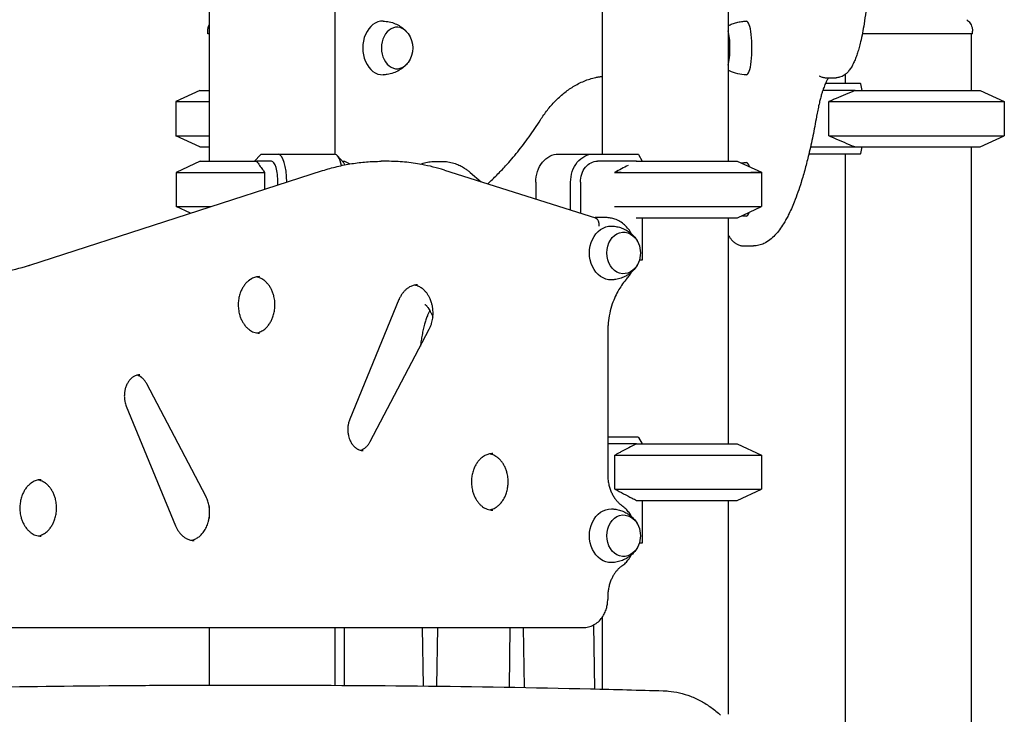
# Model space of a CAD drawing. Units: millimetres. Extents: x 0 to 59400, y 0 to 21000.
# Drawn here: x 52795 to 53491, y 7093 to 7585 of the extents above; entities that cross this region are included whole.
import ezdxf

# ---------------------------------------------------------------- set-up
doc = ezdxf.new("R2010")
doc.units = ezdxf.units.MM
doc.header["$LTSCALE"] = 15
doc.layers.add('P001', color=131, linetype='Continuous')

msp = doc.modelspace()

# ---------------------------------------------------------------- linework, layer by layer
at = {"layer": 'P001'}
for p, q in [((52928.94, 7894.5, 3077.63), (52928.94, 7484.35, 3077.63)), ((53207.06, 7894.5, 3077.63), (53207.06, 7489.5, 3077.63)), ((53017.94, 7884.79, 3077.63), (53017.94, 7489.33, 3077.63)), ((53296.06, 7879.5, 3077.63), (53296.06, 7484.5, 3077.63)), ((52927.94, 7574.5, 3077.63), (52927.94, 7576.47, 3077.63)), ((52928.94, 7574.5, 3077.63), (52927.94, 7574.5, 3077.63)), ((53468.94, 7574.5, 3077.63), (53390.99, 7574.5, 3077.63)), ((53467.94, 7574.5, 3077.63), (53467.94, 7534.5, 3077.63)), ((53468.94, 7574.5, 3077.63), (53468.94, 7576.47, 3077.63)), ((53365.58, 7543.45, 3077.63), (53372.43, 7543.45, 3077.63)), ((53378.94, 7545.83, 3077.63), (53378.94, 7539.5, 3077.63)), ((53364.98, 7539.5, 3077.63), (53389.43, 7539.5, 3077.63)), ((53389.75, 7539.07, 3077.63), (53390.7, 7534.5, 3077.63)), ((52922.44, 7534.5, 3077.63), (52905.44, 7526.57, 3077.63)), ((52922.44, 7534.5, 3077.63), (52928.94, 7534.5, 3077.63)), ((53385.93, 7534.5, 3077.63), (53363.05, 7534.5, 3077.63)), ((53385.93, 7534.5, 3077.63), (53474.44, 7534.5, 3077.63)), ((53474.44, 7534.5, 3077.63), (53491.44, 7526.57, 3077.63)), ((52905.44, 7526.57, 3077.63), (52928.94, 7526.57, 3077.63)), ((52905.44, 7526.57, 3077.63), (52905.44, 7502.42, 3077.63)), ((53367.39, 7502.42, 3077.63), (53367.39, 7526.57, 3077.63)), ((53367.39, 7526.57, 3077.63), (53491.44, 7526.57, 3077.63)), ((53491.44, 7526.57, 3077.63), (53491.44, 7502.42, 3077.63)), ((52905.44, 7502.42, 3077.63), (52928.94, 7502.42, 3077.63)), ((52922.44, 7494.5, 3077.63), (52905.44, 7502.42, 3077.63)), ((53367.39, 7502.42, 3077.63), (53491.44, 7502.42, 3077.63)), ((53474.44, 7494.5, 3077.63), (53491.44, 7502.42, 3077.63)), ((52922.44, 7494.5, 3077.63), (52928.94, 7494.5, 3077.63)), ((52960.9, 7484.35, 3077.63), (52965.25, 7488.92, 3077.63)), ((52965.73, 7489.35, 3077.63), (52977.71, 7489.35, 3077.63)), ((52977.71, 7489.35, 3077.63), (53017.66, 7489.35, 3077.63)), ((53023.92, 7483.53, 3077.63), (53019.66, 7488.26, 3077.63)), ((53176.11, 7489.5, 3077.63), (53200.8, 7489.5, 3077.63)), ((53200.8, 7489.5, 3077.63), (53232.16, 7489.5, 3077.63)), ((53232.6, 7489.07, 3077.63), (53235.29, 7484.5, 3077.63)), ((53389.43, 7489.5, 3077.63), (53353.17, 7489.5, 3077.63)), ((53354.32, 7494.5, 3077.63), (53385.93, 7494.5, 3077.63)), ((53378.94, 7489.5, 3077.63), (53378.94, 6935.3, 3077.63)), ((53385.93, 7494.5, 3077.63), (53474.44, 7494.5, 3077.63)), ((53390.7, 7494.5, 3077.63), (53389.75, 7489.93, 3077.63)), ((53467.94, 7494.5, 3077.63), (53467.94, 6749.43, 3077.63)), ((52922.58, 7484.35, 3077.63), (52905.58, 7476.42, 3077.63)), ((52922.58, 7484.35, 3077.63), (52962.41, 7484.35, 3077.63)), ((52972.96, 7484.35, 3077.63), (52962.41, 7484.35, 3077.63)), ((53023.18, 7484.35, 3077.63), (53024.58, 7484.35, 3077.63)), ((53024.58, 7484.35, 3077.63), (53028.57, 7482.49, 3077.63)), ((53054.84, 7484.34, 3077.63), (53050.73, 7484.34, 3077.63)), ((53087.91, 7484.2, 3077.63), (53094.56, 7484.2, 3077.63)), ((53231.34, 7484.5, 3077.63), (53203.73, 7484.5, 3077.63)), ((53231.03, 7484.35, 3077.63), (53297.33, 7484.35, 3077.63)), ((53231.34, 7484.5, 3077.63), (53302.56, 7484.5, 3077.63)), ((53302.56, 7484.5, 3077.63), (53319.56, 7476.57, 3077.63)), ((52802.2, 7410.92, 3077.63), (53009.22, 7477.76, 3077.63)), ((52905.58, 7476.42, 3077.63), (52968.27, 7476.42, 3077.63)), ((52905.58, 7476.42, 3077.63), (52905.58, 7452.28, 3077.63)), ((52968.27, 7464.54, 3077.63), (52968.27, 7476.42, 3077.63)), ((53095.39, 7478.06, 3077.63), (53202.28, 7444.4, 3077.63)), ((53113.59, 7476.48, 3077.63), (53121.41, 7469.87, 3077.63)), ((53215.75, 7476.42, 3077.63), (53319.7, 7476.42, 3077.63)), ((53216, 7476.56, 3077.63), (53216, 7476.57, 3077.63)), ((53216, 7476.57, 3077.63), (53220.51, 7476.57, 3077.63)), ((53312.23, 7476.57, 3077.63), (53319.56, 7476.57, 3077.63)), ((53319.55, 7476.49, 3077.63), (53319.7, 7476.42, 3077.63)), ((53319.56, 7476.57, 3077.63), (53319.56, 7476.49, 3077.63)), ((53319.7, 7476.42, 3077.63), (53319.7, 7452.28, 3077.63)), ((52977.59, 7467.55, 3077.63), (52977.59, 7469.35, 3077.63)), ((53159.93, 7469.5, 3077.63), (53159.93, 7457.74, 3077.63)), ((53184.62, 7449.97, 3077.63), (53184.62, 7469.5, 3077.63)), ((53191.6, 7469.5, 3077.63), (53191.6, 7447.77, 3077.63)), ((52905.58, 7452.28, 3077.63), (52930.3, 7452.28, 3077.63)), ((52915.69, 7447.56, 3077.63), (52905.58, 7452.28, 3077.63)), ((53215.75, 7452.28, 3077.63), (53319.7, 7452.28, 3077.63)), ((53302.7, 7444.35, 3077.63), (53319.7, 7452.28, 3077.63)), ((53209.76, 7444.5, 3077.63), (53201.98, 7444.5, 3077.63)), ((53231.03, 7444.35, 3077.63), (53302.7, 7444.35, 3077.63)), ((53235.29, 7444.35, 3077.63), (53235.29, 7414.3, 3077.63)), ((53296.06, 7444.35, 3077.63), (53296.06, 7284.5, 3077.63)), ((53307.07, 7424.5, 3077.63), (53313.92, 7424.5, 3077.63)), ((53235.29, 7414.3, 3077.63), (53233.23, 7414.3, 3077.63)), ((53063.22, 7386.48, 3077.63), (53028.4, 7301.94, 3077.63)), ((53042.81, 7286.05, 3077.63), (53084.63, 7365.59, 3077.63)), ((53210.9, 7363.59, 3077.63), (53210.9, 7262.8, 3077.63)), ((52926.56, 7247.46, 3077.63), (52884.74, 7327.01, 3077.63)), ((52870.33, 7311.12, 3077.63), (52905.16, 7226.58, 3077.63)), ((53210.9, 7289.5, 3077.63), (53232.16, 7289.5, 3077.63)), ((53232.6, 7289.07, 3077.63), (53235.29, 7284.5, 3077.63)), ((53231.34, 7284.5, 3077.63), (53210.9, 7284.5, 3077.63)), ((53231.34, 7284.5, 3077.63), (53302.56, 7284.5, 3077.63)), ((53302.56, 7284.5, 3077.63), (53319.56, 7276.57, 3077.63)), ((53216, 7252.42, 3077.63), (53216, 7276.57, 3077.63)), ((53216, 7276.57, 3077.63), (53319.56, 7276.57, 3077.63)), ((53319.56, 7276.57, 3077.63), (53319.56, 7252.42, 3077.63)), ((53216, 7252.42, 3077.63), (53319.56, 7252.42, 3077.63)), ((53302.56, 7244.5, 3077.63), (53319.56, 7252.42, 3077.63)), ((53231.34, 7244.5, 3077.63), (53302.56, 7244.5, 3077.63)), ((53235.29, 7244.5, 3077.63), (53235.29, 7214.3, 3077.63)), ((53296.06, 7244.5, 3077.63), (53296.06, 7093.2, 3077.63)), ((52928.94, 7240.24, 3077.63), (52928.94, 7231.94, 3077.63)), ((53235.29, 7214.3, 3077.63), (53233.23, 7214.3, 3077.63)), ((53210.9, 7176.2, 3077.63), (53210.9, 7174.5, 3077.63)), ((53207.06, 7161.89, 3077.63), (53207.06, 7110.99, 3077.63)), ((52627.27, 7154.5, 3077.63), (53193.58, 7154.5, 3077.63)), ((52928.94, 7154.5, 3077.63), (52928.94, 7113.87, 3077.63)), ((53017.94, 7154.5, 3077.63), (53017.94, 7113.72, 3077.63)), ((53024.59, 7113.68, 3077.63), (53024.59, 7154.5, 3077.63)), ((53079.69, 7154.5, 3077.63), (53080.3, 7113.2, 3077.63)), ((53090.42, 7154.5, 3077.63), (53089.81, 7113.09, 3077.63)), ((53141.69, 7154.5, 3077.63), (53141.07, 7112.35, 3077.63)), ((53151.11, 7154.5, 3077.63), (53151.73, 7112.16, 3077.63)), ((53200.81, 7156.31, 3077.63), (53201.47, 7111.13, 3077.63)), ((52928.94, 7113.82, 3077.63), (52928.94, 7113.82, 3077.63)), ((53017.94, 7113.66, 3077.63), (53017.94, 7113.66, 3077.63))]:
    msp.add_line(p, q, dxfattribs=at)
at = {"layer": 'P001', "elevation": 3077.63}
for points in [[(53394.33, 7598.44, -0.007016), (53393.42, 7589.96, -0.009048), (53392.23, 7581.52, -0.007942), (53391.11, 7575.13, -0.011152), (53389.75, 7568.78, -0.008037), (53388.76, 7564.91, -0.011248), (53387.62, 7561.08, -0.011733), (53386.49, 7557.83, -0.016116), (53385.18, 7554.65, -0.020393), (53383.72, 7551.72, -0.034874), (53381.95, 7548.98, -0.033893), (53380.26, 7547.01, -0.048524), (53378.27, 7545.36, -0.037746), (53376.68, 7544.44, -0.044736), (53374.97, 7543.8, -0.033036), (53373.71, 7543.54, -0.034038), (53372.43, 7543.45)], [(52927.94, 7576.47, -0.034491), (52928.03, 7577.81, -0.032604), (52928.31, 7579.14, -0.022612), (52928.58, 7580, -0.022751), (52928.94, 7580.83)], [(53051.98, 7583.49, -0.046528), (53056.39, 7582.97, -0.047406), (53060.63, 7581.64, -0.042948), (53064.13, 7579.79, -0.045388), (53067.25, 7577.36, -0.015802), (53068.19, 7576.42, -0.016295), (53069.08, 7575.41)], [(53296.06, 7580.27, -0.027653), (53299.02, 7581.59, -0.027566), (53302.12, 7582.57, -0.029438), (53305.52, 7583.23, -0.029408), (53308.98, 7583.5)], [(53464.92, 7584.51, -0.038061), (53466.06, 7583.51, -0.036616), (53467.03, 7582.35, -0.046439), (53467.97, 7580.76, -0.046155), (53468.61, 7579.02, -0.031169), (53468.85, 7577.76, -0.033043), (53468.94, 7576.47)], [(52927.94, 7576.47, -0.000224), (52927.94, 7576.47, -0.000224), (52927.94, 7576.47)], [(53468.94, 7576.47, 0.000224), (53468.94, 7576.47, 0.000223), (53468.94, 7576.47)], [(53069.08, 7553.58, -0.045392), (53066.42, 7550.89, -0.04224), (53063.33, 7548.71, -0.049125), (53059.23, 7546.81, -0.047686), (53054.84, 7545.74, -0.014867), (53053.41, 7545.58, -0.015061), (53051.98, 7545.5)], [(53163.33, 7513.63, -0.024614), (53168.19, 7520.57, -0.028214), (53173.75, 7526.96, -0.029326), (53179.81, 7532.48, -0.033929), (53186.51, 7537.19, -0.038456), (53194.2, 7541.08, -0.043352), (53202.41, 7543.66, -0.01215), (53204.72, 7544.11, -0.012353), (53207.06, 7544.45)], [(53308.98, 7545.5, -0.052713), (53302.82, 7546.25, -0.052882), (53296.95, 7548.28, -0.004266), (53296.5, 7548.5, -0.00427), (53296.06, 7548.72)], [(53367.16, 7543.45, 0.019086), (53366.53, 7542.49, 0.012243), (53365.96, 7541.49, 0.010201), (53365.44, 7540.47, 0.007507), (53364.95, 7539.43, 0.01048), (53364.23, 7537.74, 0.008029), (53363.58, 7536.02, 0.008106), (53362.87, 7533.96, 0.006185), (53362.22, 7531.88, 0.007888), (53361.37, 7528.86, 0.006126), (53360.6, 7525.81, 0.007377), (53359.66, 7521.57, 0.005742), (53358.82, 7517.32, 0.000976), (53358.68, 7516.55, 0.000944), (53358.55, 7515.79)], [(53360.41, 7544.91, 0.052453), (53362.49, 7543.96, 0.058952), (53364.73, 7543.49, 0.010929), (53365.16, 7543.46, 0.01101), (53365.58, 7543.45)], [(53385.93, 7534.5, 0.003175), (53379.17, 7531.67, 0.002016), (53372.44, 7528.78, 0.000666), (53369.91, 7527.68, 0.000574), (53367.39, 7526.57)], [(53358.55, 7515.79, -0.006503), (53356.01, 7502.38, -0.008544), (53353.07, 7489.06, -0.007345), (53350.56, 7479.2, -0.009926), (53347.71, 7469.42, -0.008325), (53345.39, 7462.44, -0.011263), (53342.81, 7455.55, -0.009202), (53340.8, 7450.82, -0.012247), (53338.6, 7446.18, -0.00934), (53336.99, 7443.14, -0.011475), (53335.26, 7440.17, -0.020211), (53332.44, 7435.98, -0.031465), (53329.22, 7432.1, -0.038018), (53325.57, 7428.79, -0.056004), (53321.39, 7426.23, -0.050044), (53317.75, 7424.95, -0.059428), (53313.92, 7424.5)], [(53126.01, 7468.42, 0.011296), (53132.48, 7474.62, 0.010748), (53138.67, 7481.11, 0.015327), (53147.24, 7491.08, 0.014276), (53155.21, 7501.55, 0.007704), (53159.36, 7507.53, 0.007452), (53163.33, 7513.63)], [(53367.39, 7502.42, 0.001713), (53374.52, 7499.31, 0.002695), (53381.68, 7496.26, 0.000936), (53383.8, 7495.37, 0.001087), (53385.93, 7494.5)], [(52962.41, 7484.35, -0.004365), (52964.57, 7481.49, -0.002607), (52966.69, 7478.61, -0.000853), (52967.48, 7477.51, -0.000727), (52968.27, 7476.42)], [(53009.22, 7477.76, -0.009553), (53014.3, 7479.29, -0.009684), (53019.44, 7480.63, -0.009689), (53024.6, 7481.76, -0.009786), (53029.79, 7482.69, -0.019604), (53040.23, 7483.93, -0.019764), (53050.73, 7484.34)], [(53095.39, 7478.06, 0.014956), (53087.43, 7480.31, 0.015244), (53079.35, 7482.07, 0.022912), (53067.15, 7483.77, 0.023169), (53054.84, 7484.34)], [(53078.25, 7482.27, -0.038318), (53082.26, 7483.54, -0.042399), (53086.42, 7484.15, -0.00754), (53087.16, 7484.19, -0.00759), (53087.91, 7484.2)], [(53094.56, 7484.2, -0.044134), (53098.87, 7483.82, -0.040706), (53103.06, 7482.71, -0.032064), (53106.44, 7481.27, -0.02713), (53109.62, 7479.44, -0.016807), (53111.65, 7478.02, -0.014664), (53113.59, 7476.48)], [(53225.3, 7481.44, 0.002116), (53220.64, 7479.02, 0.001489), (53216, 7476.57)], [(53231.34, 7484.5, 0.000216), (53231.19, 7484.42, 0.000215), (53231.04, 7484.35)], [(53305.32, 7483.21, -0.01557), (53307.15, 7483.41, -0.015565), (53308.98, 7483.5)], [(53227.8, 7432.93, 0.040417), (53225.58, 7436.34, 0.045048), (53222.82, 7439.32, 0.047474), (53219.56, 7441.73, 0.052188), (53215.89, 7443.45, 0.041121), (53212.86, 7444.23, 0.042471), (53209.76, 7444.5)], [(53308.98, 7445.5, -0.014051), (53307.33, 7445.57, -0.014055), (53305.68, 7445.74)], [(53213.63, 7438.49, -0.011189), (53214.63, 7438.44, -0.010996), (53215.64, 7438.35, -0.039029), (53219.12, 7437.66, -0.03984), (53222.45, 7436.44, -0.03273), (53224.97, 7435.07, -0.033818), (53227.28, 7433.38, -0.037322), (53229.49, 7431.23, -0.039895), (53231.34, 7428.77, -0.008192), (53231.66, 7428.24, -0.008258), (53231.97, 7427.7)], [(53296.06, 7432.3, 0.017298), (53297.07, 7430.7, 0.023506), (53298.22, 7429.18, 0.030929), (53299.6, 7427.7, 0.037329), (53301.18, 7426.43, 0.044182), (53303.02, 7425.39, 0.053267), (53305.03, 7424.72, 0.026893), (53306.04, 7424.55, 0.026951), (53307.07, 7424.5)], [(53313.92, 7424.5, -0.000023), (53313.92, 7424.5, -0.000024), (53313.92, 7424.5)], [(53231.97, 7411.29, -0.045356), (53230.06, 7408.43, -0.04204), (53227.68, 7405.95, -0.033501), (53225.44, 7404.23, -0.032412), (53223, 7402.82, -0.021198), (53221.28, 7402.06, -0.020908), (53219.5, 7401.44, -0.022125), (53217.59, 7400.96, -0.021532), (53215.64, 7400.65, -0.010996), (53214.63, 7400.55, -0.011189), (53213.63, 7400.5)], [(52763.98, 7404.54, 0.036697), (52782.81, 7406.22, 0.035504), (52801.21, 7410.6, 0.000956), (52801.7, 7410.76, 0.000955), (52802.2, 7410.92)], [(53224.46, 7401.31, 0.030965), (53226.27, 7403.59, 0.028712), (53227.8, 7406.06)], [(52964.55, 7402.75, 0.065573), (52961.69, 7402.37, 0.05808), (52959, 7401.3, 0.009304), (52958.57, 7401.06, 0.008932), (52958.15, 7400.8, 0.005998), (52957.86, 7400.62, 0.005844), (52957.59, 7400.43, 0.005881), (52957.31, 7400.23, 0.005736), (52957.03, 7400.02, 0.005776), (52956.76, 7399.8, 0.005639), (52956.49, 7399.58, 0.038207), (52954.74, 7397.83, 0.032424), (52953.24, 7395.85, 0.031457), (52951.97, 7393.62, 0.028155), (52950.96, 7391.24, 0.035748), (52950.04, 7387.92, 0.033434), (52949.57, 7384.49, 0.037031), (52949.6, 7380.62, 0.038106), (52950.21, 7376.8, 0.026721), (52950.94, 7374.3, 0.028869), (52951.95, 7371.91, 0.028678), (52953.14, 7369.8, 0.032619), (52954.58, 7367.85, 0.02772), (52955.9, 7366.45, 0.031891), (52957.38, 7365.21, 0.031746), (52958.9, 7364.25, 0.036007), (52960.53, 7363.49, 0.043597), (52962.51, 7362.94, 0.046638), (52964.55, 7362.75)], [(52962.49, 7362.94, 0.068638), (52965.53, 7363.95, 0.055922), (52968.22, 7365.69, 0.041491), (52970.13, 7367.53, 0.034831), (52971.74, 7369.64, 0.031457), (52973.02, 7371.87, 0.028155), (52974.02, 7374.25, 0.035748), (52974.95, 7377.57, 0.033434), (52975.41, 7381, 0.037031), (52975.38, 7384.87, 0.038106), (52974.78, 7388.7, 0.026721), (52974.04, 7391.19, 0.028869), (52973.04, 7393.58, 0.028678), (52971.85, 7395.69, 0.032619), (52970.41, 7397.64, 0.02772), (52969.09, 7399.04, 0.031891), (52967.61, 7400.28, 0.031746), (52966.09, 7401.25, 0.036007), (52964.46, 7402, 0.021298), (52963.49, 7402.32, 0.022358), (52962.49, 7402.55)], [(53224.46, 7401.31, 0.026416), (53221.43, 7397.58, 0.024014), (53218.79, 7393.57, 0.026615), (53216.21, 7388.62, 0.024508), (53214.15, 7383.44, 0.029126), (53212.31, 7376.82, 0.02763), (53211.23, 7370.03, 0.012801), (53210.99, 7366.82, 0.012754), (53210.9, 7363.59)], [(53076.42, 7396.97, 0.056705), (53073.94, 7396.69, 0.051536), (53071.58, 7395.88, 0.036695), (53069.9, 7394.95, 0.031967), (53068.36, 7393.79, 0.029519), (53066.99, 7392.48, 0.025917), (53065.78, 7391.02, 0.030125), (53064.49, 7389.07, 0.026675), (53063.44, 7386.98, 0.003032), (53063.33, 7386.73, 0.003008), (53063.22, 7386.48)], [(53084.63, 7365.59, 0.01279), (53085.12, 7366.58, 0.012056), (53085.55, 7367.58, 0.012134), (53085.95, 7368.64, 0.011722), (53086.3, 7369.71, 0.019722), (53086.77, 7371.58, 0.018839), (53087.1, 7373.47, 0.033652), (53087.34, 7376.96, 0.033728), (53087.11, 7380.45, 0.022364), (53086.7, 7382.7, 0.023745), (53086.09, 7384.9, 0.015545), (53085.58, 7386.28, 0.016416), (53084.99, 7387.63, 0.012326), (53084.51, 7388.58, 0.013059), (53083.98, 7389.5, 0.012908), (53083.42, 7390.37, 0.013588), (53082.81, 7391.2, 0.013384), (53082.19, 7391.97, 0.014357), (53081.53, 7392.7, 0.041004), (53079.55, 7394.45, 0.049202), (53077.29, 7395.81, 0.031094), (53075.86, 7396.39, 0.033674), (53074.36, 7396.78)], [(53085.06, 7378.79, 0.017496), (53084.13, 7376.92, 0.011895), (53083.32, 7375, 0.014593), (53082.27, 7372.11, 0.010861), (53081.37, 7369.17, 0.012064), (53080.39, 7365.34, 0.009207), (53079.58, 7361.47, 0.008509), (53078.89, 7357.55, 0.007302), (53078.33, 7353.61)], [(53081.6, 7383.08), (53081.69, 7383.04, -0.029862), (53081.9, 7382.91, -0.015418), (53082.1, 7382.76, -0.020481), (53082.4, 7382.51, -0.014151), (53082.68, 7382.24, -0.025279), (53083.25, 7381.59, -0.014167), (53083.77, 7380.9, -0.020925), (53084.62, 7379.57, -0.014562), (53085.38, 7378.18, -0.015349), (53086.22, 7376.38, -0.010645), (53086.98, 7374.54, -0.001427), (53087.08, 7374.28, -0.001383), (53087.17, 7374.01)], [(52879.92, 7333.36, 0.056898), (52878.17, 7333.16, 0.051534), (52876.5, 7332.59, 0.050024), (52874.84, 7331.61, 0.040751), (52873.39, 7330.35, 0.023249), (52872.6, 7329.47, 0.020698), (52871.9, 7328.52, 0.01789), (52871.32, 7327.62, 0.016686), (52870.81, 7326.67, 0.020784), (52870.25, 7325.41, 0.019045), (52869.8, 7324.11, 0.030667), (52869.25, 7321.89, 0.028971), (52868.97, 7319.61, 0.032533), (52868.98, 7317.02, 0.03325), (52869.33, 7314.44, 0.022969), (52869.75, 7312.76, 0.024671), (52870.33, 7311.12)], [(52884.74, 7327.01, 0.032636), (52883.69, 7328.74, 0.038673), (52882.39, 7330.3, 0.03926), (52881, 7331.54, 0.04802), (52879.41, 7332.51, 0.022822), (52878.65, 7332.83, 0.02459), (52877.87, 7333.09)], [(53028.4, 7301.94, 0.019933), (53027.92, 7300.63, 0.018524), (53027.55, 7299.29, 0.030112), (53027.14, 7297.02, 0.028822), (53027, 7294.72, 0.028922), (53027.13, 7292.42, 0.029808), (53027.53, 7290.16, 0.025919), (53028.07, 7288.31, 0.028253), (53028.81, 7286.54, 0.019757), (53029.42, 7285.4, 0.02201), (53030.11, 7284.32, 0.021529), (53030.85, 7283.37, 0.02398), (53031.67, 7282.49, 0.014461), (53032.18, 7282.03, 0.015566), (53032.71, 7281.6, 0.015866), (53033.26, 7281.2, 0.017071), (53033.84, 7280.85, 0.016635), (53034.4, 7280.55, 0.017778), (53034.98, 7280.29, 0.045752), (53036.46, 7279.85, 0.049831), (53037.99, 7279.7)], [(53035.94, 7279.97, 0.056207), (53037.73, 7280.68, 0.046088), (53039.34, 7281.73, 0.041008), (53040.73, 7283.04, 0.034078), (53041.91, 7284.54, 0.014749), (53042.38, 7285.28, 0.013904), (53042.81, 7286.05)], [(53231.34, 7284.5, 0.003612), (53225.72, 7281.66, 0.002274), (53220.13, 7278.75, 0.000739), (53218.07, 7277.66, 0.000637), (53216, 7276.57)], [(53129.52, 7277.6, 0.065573), (53126.66, 7277.22, 0.05808), (53123.97, 7276.15, 0.009304), (53123.54, 7275.91, 0.008932), (53123.12, 7275.65, 0.005998), (53122.83, 7275.47, 0.005844), (53122.56, 7275.28, 0.005881), (53122.28, 7275.08, 0.005736), (53122, 7274.87, 0.005776), (53121.73, 7274.65, 0.005639), (53121.46, 7274.43, 0.038207), (53119.71, 7272.68, 0.032424), (53118.21, 7270.7, 0.031457), (53116.94, 7268.47, 0.028155), (53115.93, 7266.09, 0.035748), (53115.01, 7262.77, 0.033434), (53114.54, 7259.34, 0.037031), (53114.57, 7255.47, 0.038106), (53115.18, 7251.65, 0.026721), (53115.91, 7249.15, 0.028869), (53116.92, 7246.76, 0.028678), (53118.11, 7244.65, 0.032619), (53119.55, 7242.7, 0.02772), (53120.87, 7241.3, 0.031891), (53122.35, 7240.06, 0.031746), (53123.86, 7239.1, 0.036007), (53125.5, 7238.34, 0.043597), (53127.48, 7237.79, 0.046638), (53129.52, 7237.6)], [(53127.46, 7237.79, 0.068638), (53130.5, 7238.8, 0.055922), (53133.19, 7240.54, 0.041491), (53135.1, 7242.38, 0.034831), (53136.71, 7244.49, 0.031457), (53137.99, 7246.72, 0.028155), (53138.99, 7249.1, 0.035748), (53139.92, 7252.42, 0.033434), (53140.38, 7255.85, 0.037031), (53140.35, 7259.72, 0.038106), (53139.75, 7263.55, 0.026721), (53139.01, 7266.04, 0.028869), (53138.01, 7268.43, 0.028678), (53136.82, 7270.54, 0.032619), (53135.38, 7272.49, 0.02772), (53134.06, 7273.89, 0.031891), (53132.58, 7275.13, 0.031746), (53131.06, 7276.1, 0.036007), (53129.43, 7276.85, 0.021298), (53128.46, 7277.17, 0.022358), (53127.46, 7277.4)], [(52810.07, 7259.16, 0.065573), (52807.21, 7258.78, 0.05808), (52804.52, 7257.71, 0.009304), (52804.09, 7257.47, 0.008932), (52803.67, 7257.21, 0.005998), (52803.38, 7257.03, 0.005844), (52803.11, 7256.84, 0.005881), (52802.83, 7256.64, 0.005736), (52802.55, 7256.43, 0.005776), (52802.28, 7256.21, 0.005639), (52802.01, 7255.99, 0.038207), (52800.26, 7254.24, 0.032424), (52798.76, 7252.27, 0.031457), (52797.49, 7250.03, 0.028155), (52796.48, 7247.66, 0.035748), (52795.56, 7244.33, 0.033434), (52795.09, 7240.91, 0.037031), (52795.12, 7237.03, 0.038106), (52795.73, 7233.21, 0.026721), (52796.46, 7230.72, 0.028869), (52797.47, 7228.32, 0.028678), (52798.66, 7226.21, 0.032619), (52800.1, 7224.26, 0.02772), (52801.42, 7222.86, 0.031891), (52802.9, 7221.63, 0.031746), (52804.41, 7220.66, 0.036007), (52806.05, 7219.9, 0.043597), (52808.03, 7219.35, 0.046638), (52810.07, 7219.16)], [(52808.01, 7219.35, 0.068638), (52811.05, 7220.37, 0.055922), (52813.74, 7222.1, 0.041491), (52815.65, 7223.94, 0.034831), (52817.26, 7226.05, 0.031457), (52818.54, 7228.29, 0.028155), (52819.54, 7230.66, 0.035748), (52820.47, 7233.99, 0.033434), (52820.93, 7237.41, 0.037031), (52820.9, 7241.28, 0.038106), (52820.3, 7245.11, 0.026721), (52819.56, 7247.6, 0.028869), (52818.56, 7249.99, 0.028678), (52817.37, 7252.11, 0.032619), (52815.93, 7254.06, 0.02772), (52814.61, 7255.46, 0.031891), (52813.13, 7256.69, 0.031746), (52811.61, 7257.66, 0.036007), (52809.98, 7258.41, 0.021298), (52809.01, 7258.73, 0.022358), (52808.01, 7258.97)], [(53210.9, 7262.8, 0.026314), (53211.08, 7259.4, 0.027091), (53211.62, 7256.05, 0.024135), (53212.39, 7253.19, 0.025972), (53213.44, 7250.42, 0.025509), (53214.69, 7247.93, 0.028406), (53216.2, 7245.59, 0.024712), (53217.63, 7243.8, 0.027674), (53219.25, 7242.18, 0.013559), (53220.07, 7241.48, 0.014423), (53220.93, 7240.83)], [(53216, 7252.42, 0.001983), (53222.07, 7249.23, 0.003184), (53228.16, 7246.09, 0.000975), (53229.75, 7245.29, 0.00112), (53231.34, 7244.5)], [(52916.3, 7216.28, 0.057951), (52918.86, 7217.08, 0.0492), (52921.2, 7218.41, 0.046212), (52923.34, 7220.23, 0.038407), (52925.14, 7222.4, 0.045547), (52926.99, 7225.58, 0.038886), (52928.29, 7229.03, 0.023492), (52928.82, 7231.28, 0.0225), (52929.15, 7233.57, 0.033446), (52929.25, 7237.06, 0.033963), (52928.89, 7240.54, 0.033984), (52928.08, 7243.85, 0.037769), (52926.8, 7247, 0.003024), (52926.69, 7247.23, 0.00307), (52926.56, 7247.46)], [(53213.63, 7238.49, -0.011189), (53214.63, 7238.44, -0.010996), (53215.64, 7238.35, -0.039029), (53219.12, 7237.66, -0.03984), (53222.45, 7236.44, -0.03273), (53224.97, 7235.07, -0.033818), (53227.28, 7233.38, -0.037322), (53229.49, 7231.23, -0.039895), (53231.34, 7228.77, -0.008192), (53231.66, 7228.24, -0.008258), (53231.97, 7227.7)], [(53227.8, 7232.93, 0.034021), (53225.96, 7235.83, 0.03713), (53223.73, 7238.44, 0.020732), (53222.38, 7239.7, 0.021731), (53220.93, 7240.83)], [(52905.16, 7226.58, 0.023626), (52906.05, 7224.67, 0.026097), (52907.13, 7222.86, 0.025429), (52908.29, 7221.3, 0.02875), (52909.61, 7219.88, 0.031248), (52911.12, 7218.61, 0.035964), (52912.78, 7217.55, 0.05028), (52915.11, 7216.57, 0.056823), (52917.6, 7216.11, 0.008482), (52917.98, 7216.1, 0.008469), (52918.35, 7216.09)], [(53231.97, 7211.29, -0.045356), (53230.06, 7208.43, -0.04204), (53227.68, 7205.95, -0.033501), (53225.44, 7204.23, -0.032412), (53223, 7202.82, -0.021198), (53221.28, 7202.06, -0.020908), (53219.5, 7201.44, -0.022125), (53217.59, 7200.96, -0.021532), (53215.64, 7200.65, -0.010996), (53214.63, 7200.55, -0.011189), (53213.63, 7200.5)], [(53220.93, 7198.16, 0.039171), (53223.5, 7200.31, 0.035748), (53225.72, 7202.83, 0.019841), (53226.82, 7204.41, 0.018857), (53227.8, 7206.06)], [(53220.93, 7198.16, 0.02531), (53219.43, 7196.97, 0.022847), (53218.05, 7195.64, 0.02341), (53216.71, 7194.09, 0.021174), (53215.51, 7192.42, 0.024741), (53214.24, 7190.25, 0.022513), (53213.18, 7187.98, 0.025763), (53212.19, 7185.18, 0.02404), (53211.49, 7182.29, 0.024284), (53211.05, 7179.26, 0.023706), (53210.9, 7176.2)], [(53193.58, 7154.5, 0.063298), (53197.37, 7154.98, 0.060203), (53200.94, 7156.37, 0.060601), (53204.25, 7158.71, 0.053826), (53206.95, 7161.75, 0.043476), (53208.72, 7164.74, 0.039785), (53209.97, 7167.99, 0.036484), (53210.67, 7171.21, 0.035389), (53210.9, 7174.5)], [(52654.06, 7109.62, -0.016361), (52658.01, 7109.85, 0.000564), (52661.97, 7109.96, -0.00296), (52763.14, 7112.29, -0.002317), (52864.33, 7113.55, -0.001), (52909.12, 7113.81, -0.000952), (52953.92, 7113.89)], [(52953.92, 7113.89, -0.002621), (53076.37, 7113.25, -0.00319), (53198.81, 7111.19, -0.000752), (53224.49, 7110.55, -0.000801), (53250.17, 7109.84, -0.007818), (53251.98, 7109.76, -0.007845), (53253.78, 7109.62)], [(53253.78, 7109.62, -0.034869), (53261.72, 7108.32, -0.032805), (53269.41, 7105.97, -0.033599), (53276.94, 7102.52, -0.030926), (53283.96, 7098.12, -0.015927), (53287.46, 7095.45, -0.015564), (53290.78, 7092.56)]]:
    msp.add_lwpolyline(points, format="xyb", dxfattribs=at)
msp.add_lwpolyline([(53360.4, 7544.91), (53360.41, 7544.91)], dxfattribs=at)
at = {"layer": 'P001', "extrusion": (2.98644e-13, 1.39193e-15, -1)}
msp.add_arc((-53055.41, 7564.5, -3077.63), 17.5, 144.22189, 215.77811, dxfattribs=at)
at = {"layer": 'P001', "extrusion": (2.967e-13, -3.86102e-16, -1)}
for centre in [(-53216.52, 7419.5, -3077.63), (-53216.52, 7219.5, -3077.63)]:
    msp.add_arc(centre, 17.5, 157.45277, 202.54723, dxfattribs=at)
at = {"layer": 'P001'}
for centre, major_axis, ratio, start_param, end_param in [((53051.73, 7564.5, 3077.63), (0, 19), 0.743145, 6.265124, 9.442839), ((53061.77, 7564.5, 3077.63), (0, 14.7), 0.743145, 5.482415, 10.225548), ((53309, 7564.5, 3077.63), (0, -19), 0.207912, 6.279729, 9.428234), ((53294.32, 7564.5, 3077.63), (0, -14.7), 0.207912, 0.602151, 2.539442), ((53423.44, 7560.5, 3077.63), (34.58, -34.58), 0.809784, 4.523167, 4.534162), ((52977.71, 7469.35, 3077.63), (0, -20), 0.309017, 1.582341, 3.141593), ((53017.66, 7469.35, 3077.63), (0, -20), 0.309017, 2.214216, 3.141593), ((53251.56, 7510.5, 3077.63), (39.65, -39.65), 0.509525, 4.732606, 4.743602), ((53423.44, 7468.5, 3077.63), (34.58, 34.58), 0.809784, 1.749023, 1.760019), ((52972.96, 7469.35, 3077.63), (0, -15), 0.309017, 1.570796, 3.141593), ((53022.41, 7469.35, 3077.63), (0, -15), 0.309017, 2.554389, 2.810666), ((53309, 7464.5, 3077.63), (0, -19), 0.207912, 2.5723, 3.145049), ((53309, 7464.5, 3077.63), (0, -19), 0.207912, 6.279729, 6.827315), ((53251.56, 7310.5, 3077.63), (39.65, -39.65), 0.509525, 4.732606, 4.743602)]:
    msp.add_ellipse(centre, major_axis=major_axis, ratio=ratio, start_param=start_param, end_param=end_param, dxfattribs=at)
at = {"layer": 'P001', "extrusion": (0, 0, -1)}
for centre, major_axis, ratio, start_param, end_param in [((52973.58, 7510.35, 3077.63), (-43.95, -43.95), 0.158384, 5.046765, 5.057761), ((53176.11, 7469.5, 3077.63), (0, -20), 0.809017, 1.570796, 3.141593), ((53200.8, 7469.5, 3077.63), (0, -20), 0.809017, 1.570796, 3.141593), ((53203.73, 7469.5, 3077.63), (0, -15), 0.809017, 1.570796, 3.141593), ((53201.06, 7438.5, 3077.63), (-0.92, -5.98), 0.57876, 3.230334, 4.623647), ((53213.28, 7419.5, 3077.63), (0, -19), 0.809017, 6.260802, 9.447162), ((53222.1, 7419.5, 3077.63), (0, -14.7), 0.809017, 5.186533, 10.52143), ((53213.28, 7219.5, 3077.63), (0, -19), 0.809017, 6.260802, 9.447162), ((53222.1, 7219.5, 3077.63), (0, -14.7), 0.809017, 5.186533, 10.52143)]:
    msp.add_ellipse(centre, major_axis=major_axis, ratio=ratio, start_param=start_param, end_param=end_param, dxfattribs=at)

doc.saveas('drawing.dxf')
